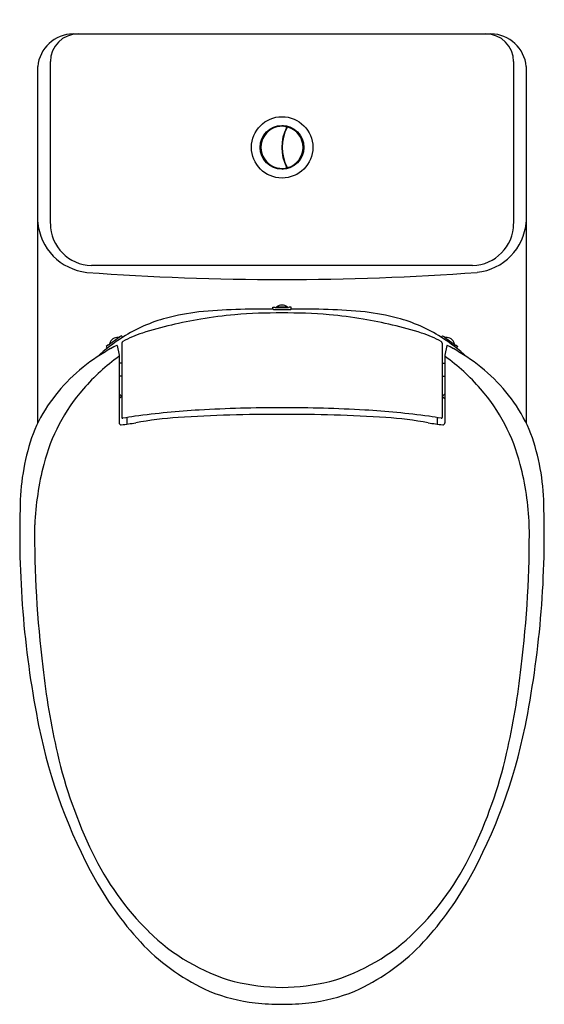
# Model space of a CAD drawing. Units: inches. Extents: x 211.1 to 226.6, y -62.1 to -33.
import ezdxf

# ---------------------------------------------------------------- set-up
doc = ezdxf.new("R2010")
doc.units = ezdxf.units.IN
doc.header["$LTSCALE"] = 0.64311
doc.header["$MEASUREMENT"] = 0
doc.layers.get('0').update_dxf_attribs({"color": 255, "linetype": 'CONTINUOUS'})
doc.layers.get('Defpoints').update_dxf_attribs({"linetype": 'CONTINUOUS'})
doc.styles.get("Standard").update_dxf_attribs({"font": 'txt', "width": 0.8})

msp = doc.modelspace()

# ---------------------------------------------------------------- linework, layer by layer
for p, q in [((212.644, -33.387), (224.976, -33.387)), ((211.976, -38.991), (211.976, -34.206)), ((225.645, -34.206), (225.645, -38.991)), ((211.6, -44.887), (211.6, -34.349)), ((226.02, -34.349), (226.02, -44.887)), ((218.834, -36.456), (218.85, -36.456)), ((218.833, -37.02), (218.849, -37.02)), ((224.431, -40.226), (213.189, -40.226)), ((218.543, -41.517), (218.543, -41.459)), ((218.543, -41.459), (218.602, -41.459)), ((218.555, -41.523), (218.543, -41.517)), ((218.602, -41.459), (218.614, -41.465)), ((218.653, -41.466), (218.653, -41.452)), ((218.653, -41.452), (218.968, -41.452)), ((218.968, -41.452), (218.968, -41.466)), ((219.019, -41.459), (219.007, -41.465)), ((219.078, -41.459), (219.019, -41.459)), ((219.066, -41.523), (219.078, -41.517)), ((219.078, -41.517), (219.078, -41.459)), ((214.014, -42.347), (213.69, -42.579)), ((213.982, -42.352), (213.991, -42.364)), ((214.019, -42.337), (214.014, -42.347)), ((214.071, -42.303), (214.019, -42.337)), ((214.115, -42.343), (214.071, -42.303)), ((223.505, -42.343), (223.55, -42.303)), ((223.55, -42.303), (223.601, -42.337)), ((223.601, -42.337), (223.607, -42.347)), ((223.607, -42.347), (223.93, -42.579)), ((223.638, -42.352), (223.63, -42.364)), ((213.672, -42.585), (213.625, -42.622)), ((213.625, -42.622), (213.668, -42.661)), ((213.69, -42.579), (213.672, -42.585)), ((213.735, -42.547), (213.724, -42.533)), ((213.945, -42.594), (214.005, -42.873)), ((214.086, -42.523), (214.086, -44.72)), ((223.535, -42.523), (223.535, -44.72)), ((223.676, -42.594), (223.616, -42.873)), ((223.886, -42.547), (223.896, -42.533)), ((223.93, -42.579), (223.948, -42.585)), ((223.948, -42.585), (223.995, -42.622)), ((223.995, -42.622), (223.952, -42.661)), ((214.005, -42.873), (214.003, -44.875)), ((223.616, -42.873), (223.617, -44.875)), ((214.086, -43.115), (214.004, -43.115)), ((223.535, -43.115), (223.616, -43.115)), ((214.086, -43.497), (214.004, -43.497)), ((223.535, -43.497), (223.616, -43.497)), ((214.004, -44.014), (214.086, -44.1)), ((214.086, -44.1), (214.004, -44.16)), ((223.617, -44.014), (223.535, -44.1)), ((223.535, -44.1), (223.617, -44.16)), ((214.227, -44.717), (214.227, -44.913)), ((223.393, -44.717), (223.393, -44.913))]:
    msp.add_line(p, q)
for centre, radius in [((218.814, -36.738), 0.906), ((218.81, -36.738), 0.645)]:
    msp.add_circle(centre, radius)
for centre, radius, start, end in [((212.659, -34.45), 1.063, 90.781, 174.5313), ((212.796, -34.206), 0.82, 90.0001, 180), ((224.825, -34.206), 0.82, 0, 89.9999), ((224.962, -34.45), 1.063, 5.4712, 89.2166), ((218.81, -36.738), 0.622, 79.0166, 280.703), ((218.325, -36.398), 0.0475, 92.7176, 197.2468), ((218.647, -36.168), 0.0475, 53.916, 158.0117), ((218.831, -36.146), 0.0475, 35.9268, 139.98), ((220.095, -36.739), 1.293, 153.2483, 206.6593), ((220.095, -36.739), 1.277, 152.6597, 207.2495), ((218.919, -36.148), 0.0238, 338.1313, 64.7041), ((218.983, -36.167), 0.0262, 79.714, 146.7912), ((218.81, -36.738), 0.622, 286.3028, 73.4631), ((219.033, -36.189), 0.0475, 15.8746, 120.0092), ((219.347, -36.488), 0.0475, 332.5743, 77.2736), ((218.218, -36.737), 0.0475, 127.4042, 232.5725), ((219.403, -36.738), 0.0475, 307.3358, 52.5059), ((218.325, -37.077), 0.0475, 162.0799, 267.8846), ((219.347, -36.989), 0.0475, 282.1045, 27.7435), ((218.647, -37.307), 0.0475, 200.8472, 307.0806), ((218.83, -37.33), 0.0475, 218.8156, 325.0913), ((218.919, -37.327), 0.0228, 288.3714, 21.7762), ((218.981, -37.31), 0.0254, 213.118, 278.7218), ((219.032, -37.287), 0.0475, 238.8438, 345.0401), ((213.228, -38.805), 1.634, 184.8755, 263.7779), ((224.392, -38.804), 1.634, 276.2007, 355.1225), ((213.213, -38.989), 1.238, 180.1272, 268.8946), ((224.409, -38.991), 1.235, 271.0165, 359.9665), ((218.804, 37.208), 77.85, 265.76245, 270.00477), ((218.817, 37.208), 77.85, 269.99523, 274.23708), ((218.192, -61.212), 19.698, 88.9807, 95.3409), ((218.77, -37.984), 3.546, 266.5192, 270.6511), ((218.81, -37.495), 3.974, 267.1649, 272.8351), ((218.81, -41.649), 0.253, 51.4199, 128.5801), ((218.851, -37.984), 3.546, 269.3489, 273.4808), ((219.428, -61.212), 19.698, 84.6591, 91.0193), ((216.598, -46.267), 4.644, 104.9887, 122.3385), ((218.51, -54.423), 12.785, 99.4355, 107.3874), ((217.092, -48.112), 6.554, 96.4258, 104.9887), ((218.56, -54.724), 13.09, 95.0037, 99.4355), ((218.674, -56.022), 14.393, 89.4565, 95.0037), ((218.947, -56.022), 14.393, 84.9963, 90.5435), ((219.06, -54.724), 13.09, 80.5645, 84.9963), ((219.11, -54.423), 12.785, 72.6126, 80.5645), ((220.528, -48.112), 6.554, 75.0113, 83.5742), ((221.022, -46.267), 4.644, 57.6615, 75.0113), ((216.843, -46.653), 5.1, 122.3385, 133.1122), ((213.966, -42.604), 0.253, 86.4199, 163.5801), ((215.562, -45.009), 2.92, 107.3874, 119.719), ((222.059, -45.009), 2.92, 60.281, 72.6126), ((220.778, -46.653), 5.1, 46.8878, 57.6615), ((223.654, -42.604), 0.253, 16.4199, 93.5801), ((218.595, -50.907), 9.544, 120.4918, 123.2899), ((214.56, -44.055), 1.591, 113.0425, 120.4918), ((213.939, -42.596), 0.0056, 12.1301, 113.0425), ((214.143, -42.523), 0.057, 119.719, 180), ((223.478, -42.523), 0.057, 0, 60.281), ((223.681, -42.596), 0.0056, 66.9575, 167.8699), ((223.061, -44.055), 1.591, 59.5082, 66.9575), ((219.025, -50.907), 9.544, 56.7101, 59.5082), ((216.257, -47.334), 5.274, 123.3625, 145.8552), ((217.671, -47.994), 6.268, 125.7971, 138.8766), ((219.95, -47.994), 6.268, 41.1234, 54.2029), ((221.364, -47.334), 5.274, 34.1448, 56.6375), ((217.038, -47.442), 5.427, 138.8766, 165.7074), ((220.583, -47.442), 5.427, 14.2926, 41.1234), ((215.563, -46.808), 4.404, 146.4586, 160.2406), ((217.907, -70.395), 25.944, 93.4013, 97.608), ((218.587, -81.84), 37.408, 89.6583, 93.4013), ((219.033, -81.84), 37.408, 86.5987, 90.3417), ((219.713, -70.395), 25.944, 82.392, 86.5987), ((222.057, -46.808), 4.404, 19.7594, 33.5414), ((214.105, -44.72), 0.0194, 180, 280.9539), ((215.307, -50.928), 6.303, 97.608, 100.9539), ((216.482, -56.017), 11.321, 93.7516, 100.1228), ((218.661, -89.24), 44.616, 89.8079, 93.7516), ((218.96, -89.24), 44.616, 86.2484, 90.1921), ((221.138, -56.017), 11.321, 79.8772, 86.2484), ((222.314, -50.928), 6.303, 79.0461, 82.392), ((223.515, -44.72), 0.0194, 259.0461, 0), ((214.06, -44.875), 0.057, 179.9672, 275.8465), ((213.479, -39.196), 5.766, 275.8465, 280.1228), ((224.141, -39.196), 5.766, 259.8772, 264.1535), ((223.56, -44.875), 0.057, 264.1535, 0.0328), ((217.872, -47.438), 6.792, 161.817, 179.8064), ((219.749, -47.438), 6.792, 0.1936, 18.183), ((220.416, -48.302), 8.913, 165.7074, 177.3457), ((217.205, -48.302), 8.913, 2.6543, 14.2926), ((240.083, -48.148), 29.013, 178.5539, 191.3527), ((197.538, -48.148), 29.013, 348.6473, 1.4461), ((243.614, -48.162), 32.104, 179.5142, 187.0201), ((194.006, -48.162), 32.104, 352.9799, 0.4858), ((233.501, -49.728), 21.877, 186.1875, 192.9881), ((204.12, -49.728), 21.877, 347.0119, 353.8125), ((227.159, -50.7), 15.839, 191.5016, 208.9369), ((210.462, -50.7), 15.839, 331.0631, 348.4984), ((225.581, -51.568), 13.746, 192.9317, 205.9018), ((212.04, -51.568), 13.746, 334.0982, 347.0683), ((220.722, -53.986), 8.318, 205.5399, 225.3522), ((216.899, -53.986), 8.318, 314.6478, 334.4601), ((221.84, -53.577), 9.793, 209.2674, 223.5105), ((215.781, -53.577), 9.793, 316.4895, 330.7326), ((219.066, -55.635), 5.982, 225.5307, 253.8078), ((218.554, -55.635), 5.982, 286.1922, 314.4693), ((219.247, -55.908), 6.308, 224.3634, 245.8317), ((218.373, -55.908), 6.308, 294.1683, 315.6366), ((218.939, -54.547), 7.005, 257.2979, 268.9502), ((218.682, -54.547), 7.005, 271.0498, 282.7021), ((218.618, -56.835), 5.209, 247.977, 263.3748), ((219.003, -56.835), 5.209, 276.6252, 292.023), ((218.79, -54.845), 7.206, 263.8408, 270.1606), ((218.83, -54.845), 7.206, 269.8394, 276.1592)]:
    msp.add_arc(centre, radius, start, end)

# ---------------------------------------------------------------- texts
at = {"layer": 'Defpoints'}
for tag, p, s in [('MODELNUMBER', (218.806, -32.968), 'K-3983K-HC'), ('TRADENAME', (218.806, -32.969), 'REACH'), ('PRODUCT', (218.806, -32.971), 'TOILET')]:
    msp.add_attdef(tag, p, s, height=0.001, dxfattribs=at)

doc.saveas('drawing.dxf')
